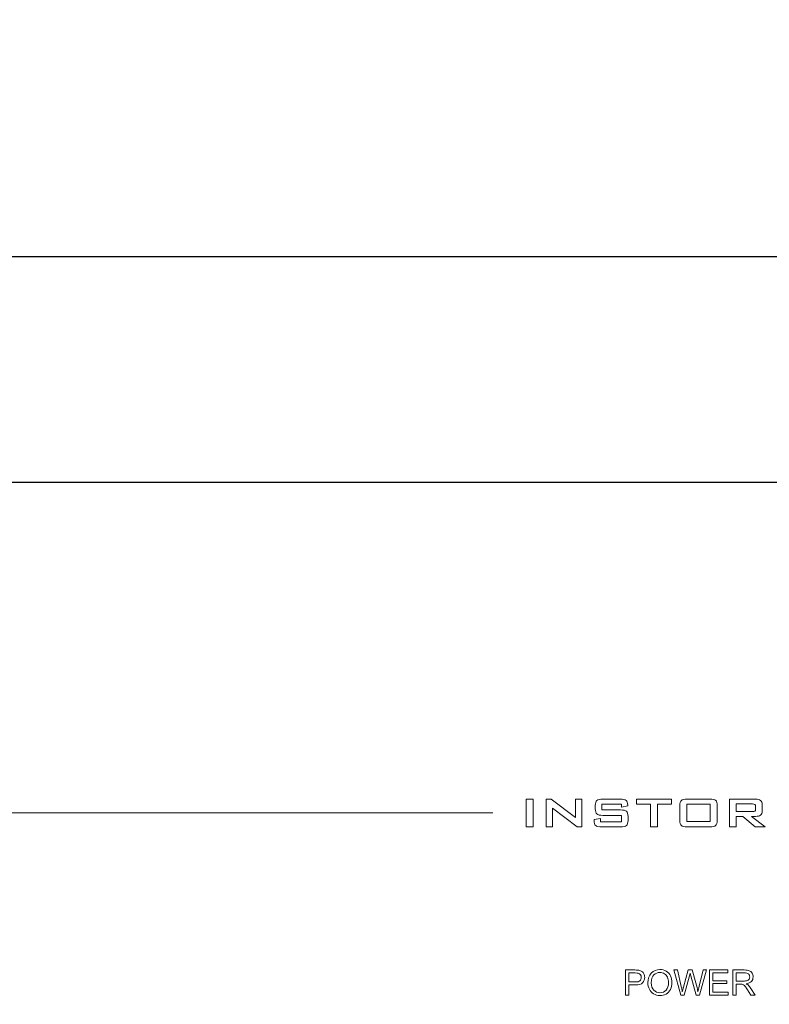
# Model space of a CAD drawing. Units: inches. Extents: x 3327 to 3830, y 734 to 1420.
# Drawn here: x 3655 to 3698, y 1337 to 1393 of the extents above; entities that cross this region are included whole.
import ezdxf

# ---------------------------------------------------------------- set-up
doc = ezdxf.new("R2010")
doc.units = ezdxf.units.IN
doc.header["$MEASUREMENT"] = 0
doc.styles.get("Standard").update_dxf_attribs({"font": 'txt.shx', "oblique": 10})
doc.dimstyles.new('CVG', dxfattribs={"dimtxt": 2.5, "dimasz": 2.5, "dimexe": 1, "dimexo": 0.5, "dimgap": 0.5, "dimtad": 1, "dimtoh": 1, "dimdec": 1, "dimzin": 12, "dimtxsty": 'Standard', "dimcen": 2.5, "dimclrd": 3, "dimclre": 3, "dimclrt": 5, "dimaunit": 1, "dimazin": 0, "dimtfac": 1, "dimtdec": 1, "dimtmove": 0, "dimatfit": 3, "dimldrblk": 'SMALL', "dimfxl": 0, "dimarcsym": 0})

# ---------------------------------------------------------------- blocks, each defined once
blk = doc.blocks.new('*D6')
at = {"color": 5}
for p, q in [((3365.463, 1367.399), (3365.463, 1380.86)), ((3795.463, 1367.399), (3795.463, 1380.86)), ((3375.463, 1379.86), (3785.463, 1379.86))]:
    blk.add_line(p, q, dxfattribs=at)
for points in [[(3375.463, 1381.526), (3375.463, 1378.193), (3365.463, 1379.86)], [(3785.463, 1381.526), (3785.463, 1378.193), (3795.463, 1379.86)]]:
    blk.add_solid(points, dxfattribs=at)
at = {"layer": 'Defpoints', "color": 0}
for p in [(3795.463, 1379.86), (3365.463, 1366.899), (3795.463, 1366.899)]:
    blk.add_point(p, dxfattribs=at)
at = {"color": 5, "insert": (3580.463, 1386.86), "char_height": 10, "attachment_point": 5}
blk.add_mtext('430', dxfattribs=at)
blk = doc.blocks.new('_None')

msp = doc.modelspace()

# ---------------------------------------------------------------- linework, layer by layer
msp.add_lwpolyline([(3365.463, 1276.899), (3795.463, 1276.899), (3795.463, 1366.899), (3365.463, 1366.899)], close=True)
at = {"color": 7, "lineweight": 13}
for points, knots in [([(3683.931, 1347.164), (3683.931, 1347.164), (3683.931, 1348.763), (3683.931, 1348.763), (3683.931, 1348.763), (3683.931, 1348.763), (3684.333, 1348.763), (3684.333, 1348.763), (3684.333, 1348.763), (3684.333, 1348.763), (3684.333, 1347.164), (3684.333, 1347.164), (3684.333, 1347.164), (3684.333, 1347.164), (3683.931, 1347.164), (3683.931, 1347.164)], [0, 0, 0, 0, 0.25, 0.25, 0.25, 0.25, 0.5, 0.5, 0.5, 0.5, 0.75, 0.75, 0.75, 0.75, 1, 1, 1, 1]), ([(3685.072, 1347.164), (3685.072, 1347.164), (3685.072, 1348.763), (3685.072, 1348.763), (3685.072, 1348.763), (3685.072, 1348.763), (3685.349, 1348.763), (3685.349, 1348.763), (3685.349, 1348.763), (3685.349, 1348.763), (3686.756, 1347.702), (3686.756, 1347.702), (3686.756, 1347.702), (3686.756, 1347.702), (3686.756, 1348.763), (3686.756, 1348.763), (3686.756, 1348.763), (3686.756, 1348.763), (3687.121, 1348.763), (3687.121, 1348.763), (3687.121, 1348.763), (3687.121, 1348.763), (3687.121, 1347.164), (3687.121, 1347.164), (3687.121, 1347.164), (3687.121, 1347.164), (3686.842, 1347.164), (3686.842, 1347.164), (3686.842, 1347.164), (3686.842, 1347.164), (3685.439, 1348.242), (3685.439, 1348.242), (3685.439, 1348.242), (3685.439, 1348.242), (3685.439, 1347.164), (3685.439, 1347.164), (3685.439, 1347.164), (3685.439, 1347.164), (3685.072, 1347.164), (3685.072, 1347.164)], [0, 0, 0, 0, 0.1, 0.1, 0.1, 0.1, 0.2, 0.2, 0.2, 0.2, 0.3, 0.3, 0.3, 0.3, 0.4, 0.4, 0.4, 0.4, 0.5, 0.5, 0.5, 0.5, 0.6, 0.6, 0.6, 0.6, 0.7, 0.7, 0.7, 0.7, 0.8, 0.8, 0.8, 0.8, 0.9, 0.9, 0.9, 0.9, 1, 1, 1, 1]), ([(3689.393, 1348.477), (3689.393, 1348.477), (3688.252, 1348.477), (3688.252, 1348.477), (3688.252, 1348.477), (3688.252, 1348.477), (3688.252, 1348.139), (3688.252, 1348.139), (3688.252, 1348.139), (3688.252, 1348.139), (3689.332, 1348.139), (3689.332, 1348.139), (3689.332, 1348.139), (3689.502, 1348.139), (3689.616, 1348.113), (3689.674, 1348.061), (3689.674, 1348.061), (3689.733, 1348.008), (3689.762, 1347.909), (3689.762, 1347.763), (3689.762, 1347.763), (3689.762, 1347.763), (3689.762, 1347.543), (3689.762, 1347.543), (3689.762, 1347.543), (3689.762, 1347.396), (3689.732, 1347.296), (3689.672, 1347.243), (3689.672, 1347.243), (3689.612, 1347.19), (3689.499, 1347.164), (3689.332, 1347.164), (3689.332, 1347.164), (3689.332, 1347.164), (3688.256, 1347.164), (3688.256, 1347.164), (3688.256, 1347.164), (3688.085, 1347.164), (3687.969, 1347.19), (3687.908, 1347.243), (3687.908, 1347.243), (3687.848, 1347.296), (3687.818, 1347.396), (3687.818, 1347.543), (3687.818, 1347.543), (3687.818, 1347.543), (3687.818, 1347.587), (3687.818, 1347.587), (3687.818, 1347.587), (3687.818, 1347.587), (3688.178, 1347.652), (3688.178, 1347.652), (3688.178, 1347.652), (3688.178, 1347.652), (3688.178, 1347.463), (3688.178, 1347.463), (3688.178, 1347.463), (3688.178, 1347.463), (3689.396, 1347.463), (3689.396, 1347.463), (3689.396, 1347.463), (3689.396, 1347.463), (3689.396, 1347.829), (3689.396, 1347.829), (3689.396, 1347.829), (3689.396, 1347.829), (3688.322, 1347.829), (3688.322, 1347.829), (3688.322, 1347.829), (3688.153, 1347.829), (3688.038, 1347.855), (3687.978, 1347.909), (3687.978, 1347.909), (3687.918, 1347.962), (3687.888, 1348.062), (3687.888, 1348.208), (3687.888, 1348.208), (3687.888, 1348.208), (3687.888, 1348.387), (3687.888, 1348.387), (3687.888, 1348.387), (3687.888, 1348.53), (3687.918, 1348.629), (3687.978, 1348.683), (3687.978, 1348.683), (3688.038, 1348.737), (3688.153, 1348.763), (3688.322, 1348.763), (3688.322, 1348.763), (3688.322, 1348.763), (3689.307, 1348.763), (3689.307, 1348.763), (3689.307, 1348.763), (3689.474, 1348.763), (3689.588, 1348.737), (3689.65, 1348.686), (3689.65, 1348.686), (3689.713, 1348.635), (3689.743, 1348.545), (3689.743, 1348.416), (3689.743, 1348.416), (3689.743, 1348.416), (3689.743, 1348.377), (3689.743, 1348.377), (3689.743, 1348.377), (3689.743, 1348.377), (3689.393, 1348.306), (3689.393, 1348.306), (3689.393, 1348.306), (3689.393, 1348.306), (3689.393, 1348.477), (3689.393, 1348.477)], [0, 0, 0, 0, 0.035714, 0.035714, 0.035714, 0.035714, 0.071429, 0.071429, 0.071429, 0.071429, 0.107143, 0.107143, 0.107143, 0.107143, 0.142857, 0.142857, 0.142857, 0.142857, 0.178571, 0.178571, 0.178571, 0.178571, 0.214286, 0.214286, 0.214286, 0.214286, 0.25, 0.25, 0.25, 0.25, 0.285714, 0.285714, 0.285714, 0.285714, 0.321429, 0.321429, 0.321429, 0.321429, 0.357143, 0.357143, 0.357143, 0.357143, 0.392857, 0.392857, 0.392857, 0.392857, 0.428571, 0.428571, 0.428571, 0.428571, 0.464286, 0.464286, 0.464286, 0.464286, 0.5, 0.5, 0.5, 0.5, 0.535714, 0.535714, 0.535714, 0.535714, 0.571429, 0.571429, 0.571429, 0.571429, 0.607143, 0.607143, 0.607143, 0.607143, 0.642857, 0.642857, 0.642857, 0.642857, 0.678571, 0.678571, 0.678571, 0.678571, 0.714286, 0.714286, 0.714286, 0.714286, 0.75, 0.75, 0.75, 0.75, 0.785714, 0.785714, 0.785714, 0.785714, 0.821429, 0.821429, 0.821429, 0.821429, 0.857143, 0.857143, 0.857143, 0.857143, 0.892857, 0.892857, 0.892857, 0.892857, 0.928571, 0.928571, 0.928571, 0.928571, 0.964286, 0.964286, 0.964286, 0.964286, 1, 1, 1, 1]), ([(3691.448, 1348.477), (3691.448, 1348.477), (3691.448, 1347.164), (3691.448, 1347.164), (3691.448, 1347.164), (3691.448, 1347.164), (3691.044, 1347.164), (3691.044, 1347.164), (3691.044, 1347.164), (3691.044, 1347.164), (3691.044, 1348.477), (3691.044, 1348.477), (3691.044, 1348.477), (3691.044, 1348.477), (3690.244, 1348.477), (3690.244, 1348.477), (3690.244, 1348.477), (3690.244, 1348.477), (3690.244, 1348.763), (3690.244, 1348.763), (3690.244, 1348.763), (3690.244, 1348.763), (3692.25, 1348.763), (3692.25, 1348.763), (3692.25, 1348.763), (3692.25, 1348.763), (3692.25, 1348.477), (3692.25, 1348.477), (3692.25, 1348.477), (3692.25, 1348.477), (3691.448, 1348.477), (3691.448, 1348.477)], [0, 0, 0, 0, 0.125, 0.125, 0.125, 0.125, 0.25, 0.25, 0.25, 0.25, 0.375, 0.375, 0.375, 0.375, 0.5, 0.5, 0.5, 0.5, 0.625, 0.625, 0.625, 0.625, 0.75, 0.75, 0.75, 0.75, 0.875, 0.875, 0.875, 0.875, 1, 1, 1, 1]), ([(3692.732, 1348.386), (3692.732, 1348.532), (3692.761, 1348.631), (3692.82, 1348.684), (3692.82, 1348.684), (3692.879, 1348.737), (3692.993, 1348.763), (3693.162, 1348.763), (3693.162, 1348.763), (3693.162, 1348.763), (3694.445, 1348.763), (3694.445, 1348.763), (3694.445, 1348.763), (3694.616, 1348.763), (3694.73, 1348.737), (3694.788, 1348.684), (3694.788, 1348.684), (3694.846, 1348.631), (3694.875, 1348.532), (3694.875, 1348.386), (3694.875, 1348.386), (3694.875, 1348.386), (3694.875, 1347.542), (3694.875, 1347.542), (3694.875, 1347.542), (3694.875, 1347.396), (3694.846, 1347.296), (3694.786, 1347.243), (3694.786, 1347.243), (3694.727, 1347.19), (3694.613, 1347.164), (3694.445, 1347.164), (3694.445, 1347.164), (3694.445, 1347.164), (3693.162, 1347.164), (3693.162, 1347.164), (3693.162, 1347.164), (3692.993, 1347.164), (3692.879, 1347.19), (3692.82, 1347.243), (3692.82, 1347.243), (3692.761, 1347.296), (3692.732, 1347.396), (3692.732, 1347.542), (3692.732, 1347.542), (3692.732, 1347.542), (3692.732, 1348.386), (3692.732, 1348.386)], [0, 0, 0, 0, 0.083333, 0.083333, 0.083333, 0.083333, 0.166667, 0.166667, 0.166667, 0.166667, 0.25, 0.25, 0.25, 0.25, 0.333333, 0.333333, 0.333333, 0.333333, 0.416667, 0.416667, 0.416667, 0.416667, 0.5, 0.5, 0.5, 0.5, 0.583333, 0.583333, 0.583333, 0.583333, 0.666667, 0.666667, 0.666667, 0.666667, 0.75, 0.75, 0.75, 0.75, 0.833333, 0.833333, 0.833333, 0.833333, 0.916667, 0.916667, 0.916667, 0.916667, 1, 1, 1, 1]), ([(3693.136, 1347.47), (3693.136, 1347.47), (3694.472, 1347.47), (3694.472, 1347.47), (3694.472, 1347.47), (3694.472, 1347.47), (3694.472, 1348.469), (3694.472, 1348.469), (3694.472, 1348.469), (3694.472, 1348.469), (3693.136, 1348.469), (3693.136, 1348.469), (3693.136, 1348.469), (3693.136, 1348.469), (3693.136, 1347.47), (3693.136, 1347.47)], [0, 0, 0, 0, 0.25, 0.25, 0.25, 0.25, 0.5, 0.5, 0.5, 0.5, 0.75, 0.75, 0.75, 0.75, 1, 1, 1, 1]), ([(3695.573, 1347.164), (3695.573, 1347.164), (3695.573, 1348.763), (3695.573, 1348.763), (3695.573, 1348.763), (3695.573, 1348.763), (3697.066, 1348.763), (3697.066, 1348.763), (3697.066, 1348.763), (3697.202, 1348.763), (3697.302, 1348.739), (3697.363, 1348.69), (3697.363, 1348.69), (3697.424, 1348.641), (3697.455, 1348.562), (3697.455, 1348.452), (3697.455, 1348.452), (3697.455, 1348.452), (3697.455, 1348.077), (3697.455, 1348.077), (3697.455, 1348.077), (3697.455, 1347.968), (3697.424, 1347.89), (3697.363, 1347.841), (3697.363, 1347.841), (3697.302, 1347.793), (3697.202, 1347.77), (3697.066, 1347.77), (3697.066, 1347.77), (3697.066, 1347.77), (3696.839, 1347.77), (3696.839, 1347.77), (3696.839, 1347.77), (3696.839, 1347.77), (3697.627, 1347.164), (3697.627, 1347.164), (3697.627, 1347.164), (3697.627, 1347.164), (3697.047, 1347.164), (3697.047, 1347.164), (3697.047, 1347.164), (3697.047, 1347.164), (3696.352, 1347.77), (3696.352, 1347.77), (3696.352, 1347.77), (3696.352, 1347.77), (3695.971, 1347.77), (3695.971, 1347.77), (3695.971, 1347.77), (3695.971, 1347.77), (3695.971, 1347.164), (3695.971, 1347.164), (3695.971, 1347.164), (3695.971, 1347.164), (3695.573, 1347.164), (3695.573, 1347.164)], [0, 0, 0, 0, 0.071429, 0.071429, 0.071429, 0.071429, 0.142857, 0.142857, 0.142857, 0.142857, 0.214286, 0.214286, 0.214286, 0.214286, 0.285714, 0.285714, 0.285714, 0.285714, 0.357143, 0.357143, 0.357143, 0.357143, 0.428571, 0.428571, 0.428571, 0.428571, 0.5, 0.5, 0.5, 0.5, 0.571429, 0.571429, 0.571429, 0.571429, 0.642857, 0.642857, 0.642857, 0.642857, 0.714286, 0.714286, 0.714286, 0.714286, 0.785714, 0.785714, 0.785714, 0.785714, 0.857143, 0.857143, 0.857143, 0.857143, 0.928571, 0.928571, 0.928571, 0.928571, 1, 1, 1, 1]), ([(3696.894, 1348.488), (3696.894, 1348.488), (3695.971, 1348.488), (3695.971, 1348.488), (3695.971, 1348.488), (3695.971, 1348.488), (3695.971, 1348.045), (3695.971, 1348.045), (3695.971, 1348.045), (3695.971, 1348.045), (3696.894, 1348.045), (3696.894, 1348.045), (3696.894, 1348.045), (3696.964, 1348.045), (3697.012, 1348.055), (3697.038, 1348.075), (3697.038, 1348.075), (3697.065, 1348.094), (3697.078, 1348.128), (3697.078, 1348.174), (3697.078, 1348.174), (3697.078, 1348.174), (3697.078, 1348.358), (3697.078, 1348.358), (3697.078, 1348.358), (3697.078, 1348.405), (3697.065, 1348.438), (3697.038, 1348.458), (3697.038, 1348.458), (3697.012, 1348.478), (3696.964, 1348.488), (3696.894, 1348.488)], [0, 0, 0, 0, 0.125, 0.125, 0.125, 0.125, 0.25, 0.25, 0.25, 0.25, 0.375, 0.375, 0.375, 0.375, 0.5, 0.5, 0.5, 0.5, 0.625, 0.625, 0.625, 0.625, 0.75, 0.75, 0.75, 0.75, 0.875, 0.875, 0.875, 0.875, 1, 1, 1, 1]), ([(3689.615, 1337.526), (3689.615, 1337.526), (3689.615, 1338.969), (3689.615, 1338.969), (3689.615, 1338.969), (3689.615, 1338.969), (3690.159, 1338.969), (3690.159, 1338.969), (3690.159, 1338.969), (3690.255, 1338.969), (3690.328, 1338.964), (3690.379, 1338.955), (3690.379, 1338.955), (3690.45, 1338.943), (3690.509, 1338.921), (3690.557, 1338.888), (3690.557, 1338.888), (3690.605, 1338.855), (3690.644, 1338.808), (3690.673, 1338.748), (3690.673, 1338.748), (3690.702, 1338.689), (3690.717, 1338.623), (3690.717, 1338.551), (3690.717, 1338.551), (3690.717, 1338.429), (3690.678, 1338.325), (3690.6, 1338.239), (3690.6, 1338.239), (3690.521, 1338.155), (3690.38, 1338.112), (3690.176, 1338.112), (3690.176, 1338.112), (3690.176, 1338.112), (3689.806, 1338.112), (3689.806, 1338.112), (3689.806, 1338.112), (3689.806, 1338.112), (3689.806, 1337.526), (3689.806, 1337.526), (3689.806, 1337.526), (3689.806, 1337.526), (3689.615, 1337.526), (3689.615, 1337.526)], [0, 0, 0, 0, 0.090909, 0.090909, 0.090909, 0.090909, 0.181818, 0.181818, 0.181818, 0.181818, 0.272727, 0.272727, 0.272727, 0.272727, 0.363636, 0.363636, 0.363636, 0.363636, 0.454545, 0.454545, 0.454545, 0.454545, 0.545455, 0.545455, 0.545455, 0.545455, 0.636364, 0.636364, 0.636364, 0.636364, 0.727273, 0.727273, 0.727273, 0.727273, 0.818182, 0.818182, 0.818182, 0.818182, 0.909091, 0.909091, 0.909091, 0.909091, 1, 1, 1, 1]), ([(3690.902, 1338.229), (3690.902, 1338.468), (3690.966, 1338.656), (3691.095, 1338.791), (3691.095, 1338.791), (3691.223, 1338.926), (3691.39, 1338.995), (3691.593, 1338.995), (3691.593, 1338.995), (3691.726, 1338.995), (3691.847, 1338.963), (3691.954, 1338.899), (3691.954, 1338.899), (3692.06, 1338.835), (3692.142, 1338.746), (3692.198, 1338.633), (3692.198, 1338.633), (3692.254, 1338.519), (3692.282, 1338.39), (3692.282, 1338.245), (3692.282, 1338.245), (3692.282, 1338.099), (3692.253, 1337.968), (3692.194, 1337.853), (3692.194, 1337.853), (3692.135, 1337.737), (3692.051, 1337.65), (3691.943, 1337.59), (3691.943, 1337.59), (3691.834, 1337.531), (3691.718, 1337.501), (3691.592, 1337.501), (3691.592, 1337.501), (3691.456, 1337.501), (3691.335, 1337.533), (3691.228, 1337.6), (3691.228, 1337.6), (3691.121, 1337.665), (3691.04, 1337.754), (3690.985, 1337.868), (3690.985, 1337.868), (3690.929, 1337.982), (3690.902, 1338.102), (3690.902, 1338.229)], [0, 0, 0, 0, 0.090909, 0.090909, 0.090909, 0.090909, 0.181818, 0.181818, 0.181818, 0.181818, 0.272727, 0.272727, 0.272727, 0.272727, 0.363636, 0.363636, 0.363636, 0.363636, 0.454545, 0.454545, 0.454545, 0.454545, 0.545455, 0.545455, 0.545455, 0.545455, 0.636364, 0.636364, 0.636364, 0.636364, 0.727273, 0.727273, 0.727273, 0.727273, 0.818182, 0.818182, 0.818182, 0.818182, 0.909091, 0.909091, 0.909091, 0.909091, 1, 1, 1, 1]), ([(3691.099, 1338.225), (3691.099, 1338.052), (3691.146, 1337.914), (3691.239, 1337.815), (3691.239, 1337.815), (3691.333, 1337.715), (3691.45, 1337.664), (3691.591, 1337.664), (3691.591, 1337.664), (3691.735, 1337.664), (3691.853, 1337.715), (3691.946, 1337.816), (3691.946, 1337.816), (3692.039, 1337.917), (3692.086, 1338.06), (3692.086, 1338.246), (3692.086, 1338.246), (3692.086, 1338.364), (3692.066, 1338.466), (3692.026, 1338.554), (3692.026, 1338.554), (3691.986, 1338.642), (3691.928, 1338.71), (3691.852, 1338.758), (3691.852, 1338.758), (3691.775, 1338.806), (3691.689, 1338.831), (3691.594, 1338.831), (3691.594, 1338.831), (3691.459, 1338.831), (3691.342, 1338.784), (3691.245, 1338.69), (3691.245, 1338.69), (3691.148, 1338.598), (3691.099, 1338.443), (3691.099, 1338.225)], [0, 0, 0, 0, 0.111111, 0.111111, 0.111111, 0.111111, 0.222222, 0.222222, 0.222222, 0.222222, 0.333333, 0.333333, 0.333333, 0.333333, 0.444444, 0.444444, 0.444444, 0.444444, 0.555556, 0.555556, 0.555556, 0.555556, 0.666667, 0.666667, 0.666667, 0.666667, 0.777778, 0.777778, 0.777778, 0.777778, 0.888889, 0.888889, 0.888889, 0.888889, 1, 1, 1, 1]), ([(3692.781, 1337.526), (3692.781, 1337.526), (3692.398, 1338.969), (3692.398, 1338.969), (3692.398, 1338.969), (3692.398, 1338.969), (3692.593, 1338.969), (3692.593, 1338.969), (3692.593, 1338.969), (3692.593, 1338.969), (3692.813, 1338.023), (3692.813, 1338.023), (3692.813, 1338.023), (3692.837, 1337.924), (3692.857, 1337.825), (3692.874, 1337.727), (3692.874, 1337.727), (3692.911, 1337.882), (3692.933, 1337.97), (3692.94, 1337.994), (3692.94, 1337.994), (3692.94, 1337.994), (3693.214, 1338.969), (3693.214, 1338.969), (3693.214, 1338.969), (3693.214, 1338.969), (3693.445, 1338.969), (3693.445, 1338.969), (3693.445, 1338.969), (3693.445, 1338.969), (3693.651, 1338.239), (3693.651, 1338.239), (3693.651, 1338.239), (3693.703, 1338.057), (3693.74, 1337.887), (3693.764, 1337.727), (3693.764, 1337.727), (3693.782, 1337.819), (3693.806, 1337.924), (3693.836, 1338.041), (3693.836, 1338.041), (3693.836, 1338.041), (3694.062, 1338.969), (3694.062, 1338.969), (3694.062, 1338.969), (3694.062, 1338.969), (3694.254, 1338.969), (3694.254, 1338.969), (3694.254, 1338.969), (3694.254, 1338.969), (3693.858, 1337.526), (3693.858, 1337.526), (3693.858, 1337.526), (3693.858, 1337.526), (3693.674, 1337.526), (3693.674, 1337.526), (3693.674, 1337.526), (3693.674, 1337.526), (3693.37, 1338.625), (3693.37, 1338.625), (3693.37, 1338.625), (3693.344, 1338.717), (3693.329, 1338.774), (3693.324, 1338.795), (3693.324, 1338.795), (3693.309, 1338.728), (3693.295, 1338.672), (3693.282, 1338.625), (3693.282, 1338.625), (3693.282, 1338.625), (3692.976, 1337.526), (3692.976, 1337.526), (3692.976, 1337.526), (3692.976, 1337.526), (3692.781, 1337.526), (3692.781, 1337.526)], [0, 0, 0, 0, 0.052632, 0.052632, 0.052632, 0.052632, 0.105263, 0.105263, 0.105263, 0.105263, 0.157895, 0.157895, 0.157895, 0.157895, 0.210526, 0.210526, 0.210526, 0.210526, 0.263158, 0.263158, 0.263158, 0.263158, 0.315789, 0.315789, 0.315789, 0.315789, 0.368421, 0.368421, 0.368421, 0.368421, 0.421053, 0.421053, 0.421053, 0.421053, 0.473684, 0.473684, 0.473684, 0.473684, 0.526316, 0.526316, 0.526316, 0.526316, 0.578947, 0.578947, 0.578947, 0.578947, 0.631579, 0.631579, 0.631579, 0.631579, 0.684211, 0.684211, 0.684211, 0.684211, 0.736842, 0.736842, 0.736842, 0.736842, 0.789474, 0.789474, 0.789474, 0.789474, 0.842105, 0.842105, 0.842105, 0.842105, 0.894737, 0.894737, 0.894737, 0.894737, 0.947368, 0.947368, 0.947368, 0.947368, 1, 1, 1, 1]), ([(3694.436, 1337.526), (3694.436, 1337.526), (3694.436, 1338.969), (3694.436, 1338.969), (3694.436, 1338.969), (3694.436, 1338.969), (3695.48, 1338.969), (3695.48, 1338.969), (3695.48, 1338.969), (3695.48, 1338.969), (3695.48, 1338.799), (3695.48, 1338.799), (3695.48, 1338.799), (3695.48, 1338.799), (3694.627, 1338.799), (3694.627, 1338.799), (3694.627, 1338.799), (3694.627, 1338.799), (3694.627, 1338.357), (3694.627, 1338.357), (3694.627, 1338.357), (3694.627, 1338.357), (3695.426, 1338.357), (3695.426, 1338.357), (3695.426, 1338.357), (3695.426, 1338.357), (3695.426, 1338.187), (3695.426, 1338.187), (3695.426, 1338.187), (3695.426, 1338.187), (3694.627, 1338.187), (3694.627, 1338.187), (3694.627, 1338.187), (3694.627, 1338.187), (3694.627, 1337.696), (3694.627, 1337.696), (3694.627, 1337.696), (3694.627, 1337.696), (3695.513, 1337.696), (3695.513, 1337.696), (3695.513, 1337.696), (3695.513, 1337.696), (3695.513, 1337.526), (3695.513, 1337.526), (3695.513, 1337.526), (3695.513, 1337.526), (3694.436, 1337.526), (3694.436, 1337.526)], [0, 0, 0, 0, 0.083333, 0.083333, 0.083333, 0.083333, 0.166667, 0.166667, 0.166667, 0.166667, 0.25, 0.25, 0.25, 0.25, 0.333333, 0.333333, 0.333333, 0.333333, 0.416667, 0.416667, 0.416667, 0.416667, 0.5, 0.5, 0.5, 0.5, 0.583333, 0.583333, 0.583333, 0.583333, 0.666667, 0.666667, 0.666667, 0.666667, 0.75, 0.75, 0.75, 0.75, 0.833333, 0.833333, 0.833333, 0.833333, 0.916667, 0.916667, 0.916667, 0.916667, 1, 1, 1, 1]), ([(3695.78, 1337.526), (3695.78, 1337.526), (3695.78, 1338.969), (3695.78, 1338.969), (3695.78, 1338.969), (3695.78, 1338.969), (3696.42, 1338.969), (3696.42, 1338.969), (3696.42, 1338.969), (3696.549, 1338.969), (3696.647, 1338.956), (3696.714, 1338.93), (3696.714, 1338.93), (3696.781, 1338.904), (3696.834, 1338.858), (3696.874, 1338.793), (3696.874, 1338.793), (3696.914, 1338.727), (3696.934, 1338.654), (3696.934, 1338.575), (3696.934, 1338.575), (3696.934, 1338.473), (3696.901, 1338.386), (3696.835, 1338.316), (3696.835, 1338.316), (3696.769, 1338.246), (3696.666, 1338.201), (3696.528, 1338.182), (3696.528, 1338.182), (3696.578, 1338.158), (3696.617, 1338.134), (3696.643, 1338.11), (3696.643, 1338.11), (3696.699, 1338.059), (3696.751, 1337.995), (3696.802, 1337.918), (3696.802, 1337.918), (3696.802, 1337.918), (3697.053, 1337.526), (3697.053, 1337.526), (3697.053, 1337.526), (3697.053, 1337.526), (3696.812, 1337.526), (3696.812, 1337.526), (3696.812, 1337.526), (3696.812, 1337.526), (3696.621, 1337.826), (3696.621, 1337.826), (3696.621, 1337.826), (3696.566, 1337.912), (3696.519, 1337.979), (3696.483, 1338.024), (3696.483, 1338.024), (3696.447, 1338.071), (3696.415, 1338.103), (3696.386, 1338.121), (3696.386, 1338.121), (3696.358, 1338.14), (3696.329, 1338.152), (3696.299, 1338.16), (3696.299, 1338.16), (3696.277, 1338.164), (3696.242, 1338.166), (3696.193, 1338.166), (3696.193, 1338.166), (3696.193, 1338.166), (3695.971, 1338.166), (3695.971, 1338.166), (3695.971, 1338.166), (3695.971, 1338.166), (3695.971, 1337.526), (3695.971, 1337.526), (3695.971, 1337.526), (3695.971, 1337.526), (3695.78, 1337.526), (3695.78, 1337.526)], [0, 0, 0, 0, 0.052632, 0.052632, 0.052632, 0.052632, 0.105263, 0.105263, 0.105263, 0.105263, 0.157895, 0.157895, 0.157895, 0.157895, 0.210526, 0.210526, 0.210526, 0.210526, 0.263158, 0.263158, 0.263158, 0.263158, 0.315789, 0.315789, 0.315789, 0.315789, 0.368421, 0.368421, 0.368421, 0.368421, 0.421053, 0.421053, 0.421053, 0.421053, 0.473684, 0.473684, 0.473684, 0.473684, 0.526316, 0.526316, 0.526316, 0.526316, 0.578947, 0.578947, 0.578947, 0.578947, 0.631579, 0.631579, 0.631579, 0.631579, 0.684211, 0.684211, 0.684211, 0.684211, 0.736842, 0.736842, 0.736842, 0.736842, 0.789474, 0.789474, 0.789474, 0.789474, 0.842105, 0.842105, 0.842105, 0.842105, 0.894737, 0.894737, 0.894737, 0.894737, 0.947368, 0.947368, 0.947368, 0.947368, 1, 1, 1, 1]), ([(3689.806, 1338.283), (3689.806, 1338.283), (3690.179, 1338.283), (3690.179, 1338.283), (3690.179, 1338.283), (3690.302, 1338.283), (3690.39, 1338.306), (3690.442, 1338.351), (3690.442, 1338.351), (3690.494, 1338.398), (3690.52, 1338.462), (3690.52, 1338.545), (3690.52, 1338.545), (3690.52, 1338.606), (3690.504, 1338.658), (3690.474, 1338.701), (3690.474, 1338.701), (3690.443, 1338.744), (3690.403, 1338.772), (3690.353, 1338.786), (3690.353, 1338.786), (3690.321, 1338.795), (3690.262, 1338.799), (3690.175, 1338.799), (3690.175, 1338.799), (3690.175, 1338.799), (3689.806, 1338.799), (3689.806, 1338.799), (3689.806, 1338.799), (3689.806, 1338.799), (3689.806, 1338.283), (3689.806, 1338.283)], [0, 0, 0, 0, 0.125, 0.125, 0.125, 0.125, 0.25, 0.25, 0.25, 0.25, 0.375, 0.375, 0.375, 0.375, 0.5, 0.5, 0.5, 0.5, 0.625, 0.625, 0.625, 0.625, 0.75, 0.75, 0.75, 0.75, 0.875, 0.875, 0.875, 0.875, 1, 1, 1, 1]), ([(3695.971, 1338.332), (3695.971, 1338.332), (3696.382, 1338.332), (3696.382, 1338.332), (3696.382, 1338.332), (3696.469, 1338.332), (3696.538, 1338.341), (3696.587, 1338.359), (3696.587, 1338.359), (3696.636, 1338.377), (3696.673, 1338.406), (3696.699, 1338.446), (3696.699, 1338.446), (3696.724, 1338.486), (3696.737, 1338.528), (3696.737, 1338.575), (3696.737, 1338.575), (3696.737, 1338.643), (3696.713, 1338.7), (3696.663, 1338.743), (3696.663, 1338.743), (3696.613, 1338.788), (3696.535, 1338.81), (3696.428, 1338.81), (3696.428, 1338.81), (3696.428, 1338.81), (3695.971, 1338.81), (3695.971, 1338.81), (3695.971, 1338.81), (3695.971, 1338.81), (3695.971, 1338.332), (3695.971, 1338.332)], [0, 0, 0, 0, 0.125, 0.125, 0.125, 0.125, 0.25, 0.25, 0.25, 0.25, 0.375, 0.375, 0.375, 0.375, 0.5, 0.5, 0.5, 0.5, 0.625, 0.625, 0.625, 0.625, 0.75, 0.75, 0.75, 0.75, 0.875, 0.875, 0.875, 0.875, 1, 1, 1, 1])]:
    msp.add_open_spline(points, degree=3, knots=knots, dxfattribs=at)
msp.add_open_spline([(3485.306, 1347.978), (3485.306, 1347.978), (3682.021, 1347.978), (3682.021, 1347.978)], degree=3, dxfattribs=at)

# ---------------------------------------------------------------- dimensions: what is measured, and where the dimension line sits
dim = msp.add_linear_dim(base=(3795.463, 1379.86), p1=(3365.463, 1366.899), p2=(3795.463, 1366.899), dimstyle='CVG', override={"dimtxt": 10, "dimasz": 10, "dimgap": 2, "dimlfac": -4, "dimclrd": 5, "dimclre": 5, "dimldrblk": 'None', "dimlwd": 65535, "dimlwe": 65535})
dim.commit()
dim.dimension.update_dxf_attribs({"geometry": '*D6', "text_midpoint": (3580.463, 1386.86)})

doc.saveas('drawing.dxf')
